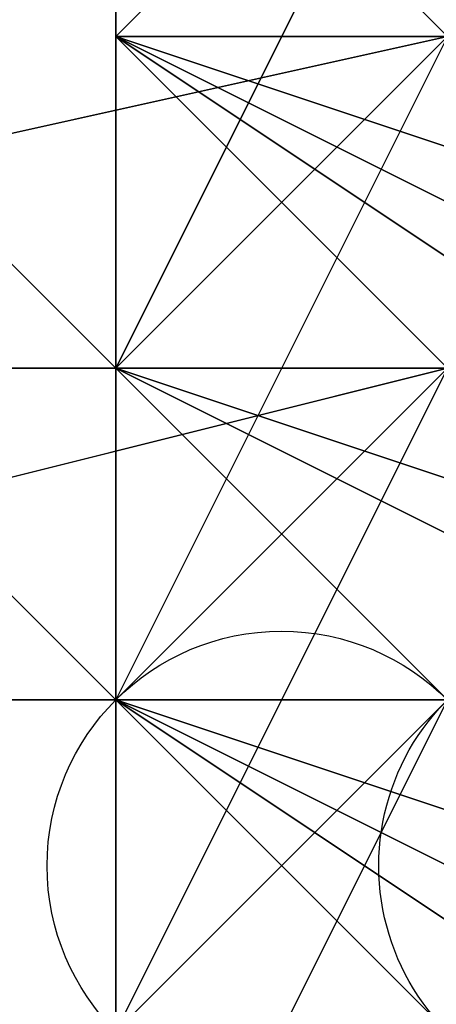
# Model space of a CAD drawing. Units: millimetres. Extents: x 80758 to 95849, y -48081 to -36375.
# Drawn here: x 90111 to 90116, y -46126 to -46114 of the extents above; entities that cross this region are included whole.
import ezdxf

# ---------------------------------------------------------------- set-up
doc = ezdxf.new("R2010")
doc.units = ezdxf.units.MM
doc.layers.add('МАФЫ НАШИ', color=7, linetype='Continuous', lineweight=25)
doc.layers.add('размер', color=7, linetype='Continuous')

# ---------------------------------------------------------------- blocks, each defined once
blk = doc.blocks.new('ротенго6767676')
at = {"layer": 'МАФЫ НАШИ', "lineweight": 25}
for points in [[(77847.488, 838.155), (77899.312, 846.128), (77895.325, 818.223), (77859.448, 810.25)], [(77847.488, 838.155), (77899.312, 846.128), (77895.325, 818.223), (77859.448, 810.25)], [(77863.434, 806.264), (77895.325, 814.237), (77899.312, 842.142), (77851.475, 838.155)], [(77863.434, 806.264), (77895.325, 814.237), (77899.312, 842.142), (77851.475, 838.155)], [(77895.325, 830.182), (77895.325, 826.196), (77895.325, 818.223), (77895.325, 810.25), (77891.339, 806.264), (77895.325, 810.25), (77895.325, 818.223), (77895.325, 826.196)], [(77895.325, 830.182), (77895.325, 826.196), (77895.325, 818.223), (77895.325, 810.25), (77891.339, 806.264), (77895.325, 810.25), (77895.325, 818.223), (77895.325, 826.196)], [(77947.149, 774.372), (77927.217, 802.277), (77947.149, 774.372), (77975.054, 786.332), (77947.149, 826.196), (77927.217, 802.277), (77895.325, 814.237), (77863.434, 806.264), (77835.529, 786.332), (77823.57, 754.44), (77827.556, 722.549), (77851.475, 694.644), (77879.38, 682.685), (77915.258, 686.671), (77943.162, 710.59), (77955.122, 742.481)], [(77947.149, 774.372), (77927.217, 802.277), (77947.149, 774.372), (77975.054, 786.332), (77947.149, 826.196), (77927.217, 802.277), (77895.325, 814.237), (77863.434, 806.264), (77835.529, 786.332), (77823.57, 754.44), (77827.556, 722.549), (77851.475, 694.644), (77879.38, 682.685), (77915.258, 686.671), (77943.162, 710.59), (77955.122, 742.481)], [(77891.339, 814.237), (77887.353, 818.223), (77887.353, 822.209), (77895.325, 822.209)], [(77887.353, 814.237), (77891.339, 814.237), (77895.325, 822.209), (77887.353, 818.223)], [(77891.339, 814.237), (77887.353, 818.223), (77887.353, 822.209), (77895.325, 822.209)], [(77887.353, 814.237), (77891.339, 814.237), (77895.325, 822.209), (77887.353, 818.223)], [(77891.339, 818.223), (77891.339, 822.209), (77895.325, 818.223)], [(77903.298, 818.223), (77903.298, 814.237), (77903.298, 818.223), (77895.325, 822.209), (77903.298, 818.223), (77891.339, 818.223), (77895.325, 822.209)], [(77895.325, 822.209), (77895.325, 818.223), (77895.325, 822.209), (77891.339, 818.223), (77895.325, 818.223)], [(77891.339, 822.209), (77891.339, 818.223), (77895.325, 818.223)], [(77891.339, 818.223), (77895.325, 822.209), (77895.325, 818.223)], [(77895.325, 822.209), (77891.339, 822.209), (77891.339, 818.223)], [(77895.325, 818.223), (77891.339, 818.223), (77891.339, 822.209)], [(77895.325, 822.209), (77891.339, 822.209), (77895.325, 822.209), (77891.339, 818.223), (77891.339, 822.209)], [(77895.325, 818.223), (77891.339, 818.223), (77895.325, 822.209), (77895.325, 818.223), (77895.325, 822.209)], [(77891.339, 822.209), (77891.339, 818.223), (77895.325, 814.237), (77895.325, 818.223), (77891.339, 818.223), (77895.325, 818.223), (77891.339, 822.209), (77891.339, 818.223), (77895.325, 818.223), (77891.339, 822.209), (77891.339, 818.223)], [(77903.298, 814.237), (77891.339, 814.237), (77895.325, 822.209), (77903.298, 822.209)], [(77891.339, 814.237), (77903.298, 814.237), (77903.298, 818.223), (77895.325, 822.209)], [(77903.298, 814.237), (77891.339, 814.237), (77895.325, 822.209), (77903.298, 822.209)], [(77891.339, 814.237), (77903.298, 814.237), (77903.298, 818.223), (77895.325, 822.209)], [(77943.162, 706.603), (77915.258, 682.685), (77879.38, 678.698), (77847.488, 690.658), (77823.57, 722.549), (77819.584, 754.44), (77831.543, 790.318), (77859.448, 810.25), (77895.325, 818.223), (77931.203, 802.277), (77951.135, 774.372), (77959.108, 738.495)], [(77943.162, 706.603), (77915.258, 682.685), (77879.38, 678.698), (77847.488, 690.658), (77823.57, 722.549), (77819.584, 754.44), (77831.543, 790.318), (77859.448, 810.25), (77895.325, 818.223), (77931.203, 802.277), (77951.135, 774.372), (77959.108, 738.495)], [(77891.339, 818.223), (77903.298, 818.223), (77903.298, 814.237)], [(77899.312, 818.223), (77895.325, 818.223), (77891.339, 818.223)], [(77891.339, 818.223), (77903.298, 814.237), (77899.312, 818.223)], [(77891.339, 818.223), (77903.298, 814.237), (77903.298, 810.25)], [(77895.325, 818.223), (77891.339, 818.223), (77895.325, 818.223), (77891.339, 814.237)], [(77903.298, 814.237), (77895.325, 818.223), (77903.298, 814.237), (77891.339, 818.223), (77895.325, 818.223)], [(77891.339, 814.237), (77895.325, 818.223), (77891.339, 818.223)], [(77899.312, 814.237), (77895.325, 818.223), (77891.339, 818.223)], [(77895.325, 814.237), (77895.325, 818.223), (77891.339, 814.237), (77895.325, 814.237), (77895.325, 818.223)], [(77891.339, 818.223), (77903.298, 810.25), (77899.312, 814.237)], [(77891.339, 818.223), (77895.325, 814.237), (77891.339, 814.237)], [(77895.325, 818.223), (77891.339, 818.223), (77895.325, 818.223), (77891.339, 818.223)], [(77895.325, 818.223), (77891.339, 818.223), (77895.325, 818.223), (77891.339, 818.223)], [(77895.325, 818.223), (77891.339, 818.223), (77891.339, 814.237)], [(77891.339, 818.223), (77895.325, 818.223), (77895.325, 814.237)], [(77895.325, 814.237), (77895.325, 818.223), (77891.339, 814.237)], [(77891.339, 818.223), (77891.339, 814.237), (77895.325, 810.25), (77895.325, 814.237), (77891.339, 814.237), (77895.325, 818.223), (77891.339, 818.223), (77891.339, 814.237), (77895.325, 818.223), (77891.339, 818.223), (77891.339, 814.237), (77891.339, 818.223), (77895.325, 814.237), (77891.339, 810.25), (77895.325, 814.237)], [(77895.325, 814.237), (77891.339, 814.237), (77891.339, 818.223), (77895.325, 814.237), (77891.339, 814.237)], [(77895.325, 814.237), (77891.339, 814.237), (77895.325, 814.237), (77895.325, 818.223), (77895.325, 814.237), (77899.312, 810.25), (77903.298, 810.25), (77899.312, 810.25), (77903.298, 810.25)], [(77895.325, 814.237), (77891.339, 818.223), (77895.325, 814.237), (77891.339, 818.223)], [(77899.312, 806.264), (77899.312, 818.223), (77895.325, 818.223), (77891.339, 810.25)], [(77899.312, 806.264), (77899.312, 818.223), (77895.325, 818.223), (77891.339, 810.25)], [(77891.339, 806.264), (77883.366, 806.264), (77887.353, 814.237), (77891.339, 810.25)], [(77891.339, 806.264), (77883.366, 806.264), (77887.353, 814.237), (77891.339, 810.25)], [(77891.339, 810.25), (77891.339, 814.237), (77895.325, 814.237), (77895.325, 810.25), (77899.312, 806.264), (77903.298, 806.264), (77903.298, 810.25), (77895.325, 810.25), (77895.325, 814.237)], [(77895.325, 814.237), (77891.339, 814.237), (77891.339, 810.25)], [(77903.298, 810.25), (77895.325, 814.237), (77891.339, 814.237)], [(77903.298, 810.25), (77891.339, 814.237), (77895.325, 814.237)], [(77891.339, 814.237), (77899.312, 810.25), (77903.298, 810.25)], [(77903.298, 806.264), (77891.339, 810.25), (77895.325, 814.237), (77891.339, 810.25), (77895.325, 814.237)], [(77899.312, 810.25), (77891.339, 814.237), (77895.325, 814.237)], [(77891.339, 810.25), (77895.325, 814.237), (77891.339, 814.237)], [(77899.312, 810.25), (77895.325, 814.237), (77891.339, 814.237)], [(77891.339, 814.237), (77903.298, 810.25), (77899.312, 810.25)], [(77891.339, 814.237), (77895.325, 810.25), (77891.339, 810.25)], [(77895.325, 814.237), (77891.339, 814.237), (77895.325, 814.237), (77891.339, 814.237)], [(77891.339, 810.25), (77891.339, 814.237), (77895.325, 814.237), (77895.325, 810.25), (77891.339, 814.237)], [(77891.339, 814.237), (77891.339, 810.25), (77895.325, 810.25), (77891.339, 810.25), (77895.325, 810.25), (77891.339, 810.25)], [(77891.339, 814.237), (77895.325, 810.25), (77891.339, 810.25)], [(77891.339, 814.237), (77891.339, 810.25), (77895.325, 814.237), (77891.339, 814.237), (77895.325, 814.237)], [(77891.339, 814.237), (77891.339, 810.25), (77891.339, 814.237), (77895.325, 810.25), (77891.339, 810.25), (77895.325, 810.25)], [(77891.339, 810.25), (77891.339, 814.237), (77891.339, 810.25), (77891.339, 814.237), (77891.339, 810.25), (77891.339, 814.237), (77891.339, 810.25), (77891.339, 814.237)], [(77895.325, 810.25), (77891.339, 810.25), (77895.325, 810.25), (77895.325, 814.237), (77891.339, 810.25)], [(77895.325, 810.25), (77891.339, 810.25), (77895.325, 810.25), (77895.325, 814.237), (77895.325, 810.25), (77899.312, 810.25), (77903.298, 810.25), (77899.312, 806.264), (77899.312, 810.25), (77903.298, 810.25)], [(77895.325, 810.25), (77891.339, 814.237), (77895.325, 810.25), (77891.339, 814.237)], [(77899.312, 810.25), (77895.325, 814.237), (77891.339, 806.264), (77899.312, 806.264), (77899.312, 810.25), (77895.325, 814.237), (77891.339, 806.264), (77899.312, 806.264)], [(77895.325, 814.237), (77891.339, 806.264), (77891.339, 798.291), (77891.339, 790.318), (77891.339, 786.332), (77891.339, 790.318), (77891.339, 798.291), (77891.339, 806.264)], [(77899.312, 810.25), (77895.325, 814.237), (77891.339, 806.264), (77899.312, 806.264), (77899.312, 810.25), (77895.325, 814.237), (77891.339, 806.264), (77899.312, 806.264)], [(77895.325, 814.237), (77891.339, 806.264), (77891.339, 798.291), (77891.339, 790.318), (77891.339, 786.332), (77891.339, 790.318), (77891.339, 798.291), (77891.339, 806.264)], [(77883.366, 802.277), (77891.339, 806.264), (77891.339, 810.25), (77887.353, 810.25)], [(77883.366, 802.277), (77891.339, 806.264), (77891.339, 810.25), (77887.353, 810.25)], [(77903.298, 806.264), (77891.339, 810.25), (77895.325, 810.25)], [(77891.339, 810.25), (77899.312, 810.25), (77903.298, 806.264)], [(77903.298, 806.264), (77891.339, 810.25), (77895.325, 810.25), (77891.339, 810.25), (77895.325, 810.25)], [(77899.312, 810.25), (77891.339, 810.25), (77895.325, 810.25)], [(77899.312, 810.25), (77895.325, 810.25), (77891.339, 810.25)], [(77891.339, 810.25), (77903.298, 806.264), (77899.312, 810.25)], [(77903.298, 806.264), (77895.325, 810.25), (77891.339, 810.25), (77895.325, 810.25), (77891.339, 810.25)], [(77895.325, 810.25), (77891.339, 810.25), (77895.325, 810.25), (77891.339, 806.264), (77891.339, 810.25)], [(77899.312, 806.264), (77891.339, 806.264), (77895.325, 810.25)], [(77891.339, 810.25), (77895.325, 810.25), (77895.325, 806.264), (77891.339, 810.25), (77891.339, 806.264)], [(77891.339, 810.25), (77895.325, 806.264), (77891.339, 806.264)], [(77895.325, 806.264), (77891.339, 806.264), (77891.339, 810.25), (77895.325, 806.264), (77895.325, 810.25), (77891.339, 810.25)], [(77895.325, 810.25), (77891.339, 810.25), (77895.325, 806.264), (77891.339, 810.25)], [(77891.339, 806.264), (77891.339, 810.25), (77895.325, 806.264), (77891.339, 806.264), (77891.339, 810.25)], [(77903.298, 802.277), (77895.325, 806.264), (77891.339, 810.25)], [(77895.325, 806.264), (77891.339, 810.25), (77891.339, 806.264)], [(77903.298, 802.277), (77891.339, 810.25), (77895.325, 806.264)], [(77891.339, 810.25), (77891.339, 806.264), (77895.325, 802.277), (77891.339, 806.264), (77891.339, 810.25), (77891.339, 806.264), (77891.339, 810.25), (77891.339, 806.264)], [(77895.325, 806.264), (77891.339, 806.264), (77895.325, 806.264), (77891.339, 810.25), (77895.325, 806.264), (77899.312, 802.277), (77903.298, 802.277), (77899.312, 802.277), (77903.298, 802.277)], [(77899.312, 802.277), (77891.339, 806.264), (77895.325, 810.25), (77899.312, 810.25), (77899.312, 802.277), (77891.339, 806.264), (77895.325, 810.25), (77899.312, 810.25)], [(77899.312, 798.291), (77899.312, 806.264), (77891.339, 810.25), (77891.339, 802.277)], [(77899.312, 810.25), (77899.312, 798.291), (77891.339, 802.277), (77895.325, 810.25)], [(77899.312, 806.264), (77891.339, 806.264), (77891.339, 810.25), (77903.298, 810.25)], [(77891.339, 806.264), (77899.312, 802.277), (77903.298, 810.25), (77891.339, 810.25)], [(77899.312, 802.277), (77891.339, 806.264), (77895.325, 810.25), (77899.312, 810.25), (77899.312, 802.277), (77891.339, 806.264), (77895.325, 810.25), (77899.312, 810.25)], [(77899.312, 798.291), (77899.312, 806.264), (77891.339, 810.25), (77891.339, 802.277)], [(77899.312, 810.25), (77899.312, 798.291), (77891.339, 802.277), (77895.325, 810.25)], [(77899.312, 806.264), (77891.339, 806.264), (77891.339, 810.25), (77903.298, 810.25)], [(77891.339, 806.264), (77899.312, 802.277), (77903.298, 810.25), (77891.339, 810.25)]]:
    blk.add_lwpolyline(points, close=True, dxfattribs=at)
for points in [[(77895.325, 822.209), (77903.298, 818.223), (77899.312, 818.223), (77895.325, 822.209), (77899.312, 818.223), (77903.298, 822.209), (77911.271, 818.223), (77907.285, 814.237), (77903.298, 814.237), (77891.339, 814.237), (77887.353, 818.223), (77887.353, 822.209)], [(77903.298, 822.209), (77911.271, 818.223), (77907.285, 814.237), (77903.298, 814.237), (77891.339, 814.237), (77887.353, 818.223), (77887.353, 822.209)], [(77891.339, 822.209), (77891.339, 818.223), (77895.325, 818.223)], [(77895.325, 814.237), (77891.339, 814.237), (77895.325, 818.223), (77891.339, 818.223), (77903.298, 814.237)], [(77895.325, 814.237), (77891.339, 814.237), (77891.339, 818.223), (77891.339, 814.237), (77891.339, 818.223), (77895.325, 818.223), (77891.339, 814.237), (77891.339, 818.223), (77895.325, 818.223)], [(77903.298, 814.237), (77891.339, 814.237), (77887.353, 814.237)], [(77883.366, 806.264), (77891.339, 806.264), (77899.312, 806.264), (77907.285, 806.264), (77907.285, 810.25), (77903.298, 814.237), (77891.339, 814.237), (77887.353, 814.237)], [(77899.312, 810.25), (77891.339, 814.237), (77895.325, 818.223)], [(77895.325, 818.223), (77891.339, 818.223), (77891.339, 822.209), (77891.339, 818.223), (77895.325, 818.223)], [(77899.312, 806.264), (77899.312, 810.25), (77899.312, 814.237), (77903.298, 810.25), (77895.325, 814.237), (77895.325, 818.223), (77891.339, 818.223), (77891.339, 814.237), (77903.298, 810.25), (77899.312, 810.25), (77903.298, 810.25), (77899.312, 810.25), (77903.298, 810.25), (77903.298, 814.237), (77903.298, 818.223), (77903.298, 814.237), (77899.312, 814.237), (77903.298, 810.25), (77907.285, 810.25)], [(77903.298, 806.264), (77903.298, 810.25), (77895.325, 810.25), (77903.298, 810.25), (77899.312, 810.25), (77895.325, 810.25), (77891.339, 810.25), (77891.339, 814.237), (77895.325, 814.237), (77895.325, 818.223), (77899.312, 818.223), (77899.312, 822.209)], [(77895.325, 814.237), (77891.339, 814.237), (77891.339, 818.223), (77895.325, 818.223), (77891.339, 818.223), (77895.325, 818.223), (77891.339, 818.223), (77895.325, 814.237)], [(77903.298, 806.264), (77891.339, 810.25), (77895.325, 810.25), (77891.339, 814.237), (77895.325, 814.237)], [(77899.312, 806.264), (77895.325, 810.25), (77899.312, 810.25), (77903.298, 810.25), (77895.325, 810.25), (77891.339, 810.25), (77895.325, 810.25), (77891.339, 810.25), (77895.325, 810.25), (77891.339, 810.25), (77899.312, 810.25), (77903.298, 806.264), (77903.298, 810.25), (77895.325, 814.237), (77899.312, 810.25), (77899.312, 806.264)], [(77903.298, 806.264), (77891.339, 810.25), (77895.325, 810.25), (77891.339, 810.25), (77891.339, 814.237), (77891.339, 810.25), (77891.339, 814.237), (77891.339, 810.25), (77895.325, 810.25), (77891.339, 810.25), (77895.325, 810.25), (77895.325, 814.237), (77895.325, 810.25), (77891.339, 810.25), (77895.325, 810.25), (77891.339, 806.264), (77895.325, 810.25), (77891.339, 806.264)], [(77903.298, 806.264), (77895.325, 810.25), (77891.339, 810.25), (77895.325, 810.25), (77903.298, 806.264)], [(77895.325, 806.264), (77891.339, 810.25), (77895.325, 806.264), (77891.339, 810.25), (77891.339, 806.264), (77891.339, 810.25), (77891.339, 806.264)], [(77891.339, 806.264), (77891.339, 810.25), (77895.325, 806.264)], [(77899.312, 806.264), (77895.325, 810.25), (77895.325, 818.223), (77895.325, 822.209), (77895.325, 818.223), (77891.339, 810.25), (77891.339, 802.277)], [(77891.339, 802.277), (77895.325, 810.25), (77895.325, 818.223), (77895.325, 822.209), (77895.325, 818.223), (77891.339, 810.25), (77891.339, 802.277)], [(77891.339, 802.277), (77895.325, 810.25), (77895.325, 822.209), (77899.312, 818.223), (77899.312, 822.209)], [(77903.298, 802.277), (77891.339, 810.25), (77895.325, 806.264)], [(77891.339, 806.264), (77891.339, 810.25), (77891.339, 806.264), (77891.339, 810.25), (77891.339, 806.264)], [(77895.325, 818.223), (77891.339, 818.223), (77895.325, 822.209)], [(77895.325, 822.209), (77891.339, 818.223), (77903.298, 818.223)], [(77903.298, 818.223), (77891.339, 818.223), (77891.339, 822.209)], [(77891.339, 822.209), (77891.339, 818.223), (77895.325, 822.209)], [(77895.325, 822.209), (77895.325, 818.223), (77895.325, 822.209), (77895.325, 818.223), (77895.325, 822.209), (77903.298, 818.223), (77899.312, 814.237), (77903.298, 814.237), (77895.325, 818.223), (77891.339, 818.223), (77891.339, 822.209)], [(77891.339, 822.209), (77891.339, 818.223), (77895.325, 822.209), (77891.339, 818.223), (77903.298, 814.237), (77903.298, 810.25), (77907.285, 814.237)], [(77903.298, 810.25), (77891.339, 814.237), (77895.325, 814.237), (77891.339, 818.223), (77895.325, 814.237), (77891.339, 810.25), (77899.312, 810.25)], [(77895.325, 810.25), (77891.339, 810.25), (77895.325, 810.25)], [(77895.325, 810.25), (77891.339, 814.237), (77895.325, 810.25)], [(77903.298, 810.25), (77891.339, 810.25), (77887.353, 814.237), (77887.353, 818.223), (77895.325, 822.209), (77903.298, 818.223), (77907.285, 818.223)], [(77903.298, 810.25), (77891.339, 810.25), (77887.353, 814.237), (77887.353, 818.223), (77895.325, 822.209), (77903.298, 818.223), (77907.285, 818.223)], [(77891.339, 822.209), (77891.339, 818.223), (77895.325, 818.223), (77903.298, 814.237), (77899.312, 818.223)], [(77895.325, 814.237), (77891.339, 810.25), (77895.325, 814.237)], [(77903.298, 814.237), (77891.339, 818.223), (77891.339, 822.209), (77891.339, 818.223), (77895.325, 818.223)], [(77891.339, 818.223), (77895.325, 822.209), (77895.325, 818.223), (77895.325, 822.209), (77895.325, 818.223)], [(77891.339, 822.209), (77891.339, 818.223)], [(77891.339, 818.223), (77891.339, 822.209), (77891.339, 818.223)], [(77891.339, 822.209), (77891.339, 818.223), (77891.339, 822.209)], [(77895.325, 822.209), (77891.339, 818.223), (77895.325, 822.209)], [(77891.339, 818.223), (77891.339, 822.209), (77891.339, 818.223)], [(77891.339, 818.223), (77891.339, 822.209), (77891.339, 818.223)], [(77899.312, 818.223), (77895.325, 818.223), (77891.339, 818.223)], [(77895.325, 818.223), (77891.339, 814.237), (77895.325, 818.223)], [(77891.339, 818.223), (77903.298, 810.25), (77899.312, 814.237), (77903.298, 814.237), (77899.312, 814.237), (77903.298, 810.25)], [(77891.339, 818.223), (77895.325, 818.223), (77891.339, 818.223)], [(77899.312, 810.25), (77891.339, 814.237), (77895.325, 814.237), (77891.339, 810.25), (77895.325, 814.237)], [(77895.325, 814.237), (77891.339, 814.237), (77891.339, 810.25), (77891.339, 814.237), (77891.339, 818.223), (77891.339, 814.237), (77895.325, 818.223), (77891.339, 818.223), (77891.339, 814.237), (77895.325, 814.237)], [(77895.325, 810.25), (77891.339, 810.25), (77891.339, 814.237), (77895.325, 814.237), (77891.339, 814.237), (77891.339, 818.223)], [(77891.339, 818.223), (77895.325, 814.237), (77891.339, 818.223)], [(77891.339, 818.223), (77895.325, 818.223), (77891.339, 818.223)], [(77895.325, 818.223), (77891.339, 818.223), (77895.325, 818.223)], [(77891.339, 818.223), (77891.339, 814.237), (77891.339, 818.223)], [(77891.339, 814.237), (77891.339, 818.223), (77891.339, 814.237)], [(77895.325, 818.223), (77891.339, 818.223), (77895.325, 818.223)], [(77891.339, 814.237), (77891.339, 818.223), (77891.339, 814.237)], [(77891.339, 818.223), (77895.325, 814.237), (77891.339, 818.223)], [(77891.339, 814.237), (77891.339, 818.223), (77891.339, 814.237)], [(77899.312, 806.264), (77899.312, 810.25), (77895.325, 810.25), (77891.339, 814.237), (77891.339, 810.25), (77895.325, 810.25), (77891.339, 810.25), (77903.298, 806.264), (77899.312, 810.25), (77903.298, 806.264), (77899.312, 810.25), (77895.325, 810.25), (77899.312, 806.264)], [(77891.339, 814.237), (77895.325, 814.237), (77891.339, 814.237)], [(77891.339, 814.237), (77891.339, 810.25)], [(77891.339, 814.237), (77895.325, 810.25), (77891.339, 810.25)], [(77891.339, 806.264), (77895.325, 810.25), (77903.298, 806.264)], [(77891.339, 806.264), (77891.339, 810.25), (77891.339, 806.264)], [(77891.339, 814.237), (77891.339, 810.25), (77891.339, 814.237)], [(77891.339, 810.25), (77891.339, 814.237), (77891.339, 810.25)], [(77895.325, 814.237), (77891.339, 814.237), (77895.325, 814.237)], [(77895.325, 814.237), (77891.339, 810.25), (77895.325, 814.237)], [(77891.339, 810.25), (77891.339, 814.237), (77891.339, 810.25)], [(77887.353, 810.25), (77891.339, 810.25), (77903.298, 810.25), (77907.285, 806.264), (77907.285, 802.277), (77899.312, 802.277), (77891.339, 806.264), (77883.366, 802.277)], [(77887.353, 810.25), (77891.339, 810.25), (77903.298, 810.25), (77907.285, 806.264), (77907.285, 802.277), (77899.312, 802.277), (77891.339, 806.264), (77883.366, 802.277)], [(77891.339, 806.264), (77895.325, 806.264), (77899.312, 802.277), (77895.325, 806.264), (77895.325, 810.25), (77891.339, 810.25), (77891.339, 806.264), (77895.325, 810.25), (77903.298, 806.264), (77899.312, 806.264)], [(77903.298, 802.277), (77899.312, 798.291), (77903.298, 798.291), (77903.298, 802.277), (77899.312, 802.277), (77903.298, 802.277), (77899.312, 802.277), (77891.339, 806.264), (77895.325, 806.264), (77891.339, 810.25), (77891.339, 806.264), (77895.325, 806.264), (77899.312, 806.264), (77903.298, 806.264), (77899.312, 806.264), (77895.325, 810.25), (77895.325, 806.264), (77891.339, 806.264), (77891.339, 810.25), (77895.325, 806.264), (77899.312, 806.264), (77903.298, 806.264), (77899.312, 806.264), (77899.312, 802.277)], [(77891.339, 810.25), (77895.325, 810.25), (77891.339, 810.25)], [(77891.339, 810.25), (77891.339, 810.25)], [(77895.325, 810.25), (77891.339, 810.25), (77895.325, 810.25)], [(77895.325, 806.264), (77891.339, 810.25), (77895.325, 806.264)], [(77899.312, 806.264), (77899.312, 802.277), (77903.298, 802.277), (77899.312, 806.264), (77899.312, 802.277), (77891.339, 806.264), (77891.339, 810.25), (77895.325, 806.264), (77895.325, 810.25), (77899.312, 806.264), (77899.312, 802.277), (77899.312, 806.264), (77895.325, 810.25)], [(77891.339, 810.25), (77891.339, 806.264), (77891.339, 810.25)], [(77891.339, 810.25), (77895.325, 806.264), (77895.325, 810.25)], [(77891.339, 810.25), (77895.325, 806.264), (77891.339, 810.25), (77895.325, 810.25)], [(77891.339, 810.25), (77895.325, 810.25), (77891.339, 810.25)], [(77891.339, 810.25), (77895.325, 810.25), (77891.339, 810.25)], [(77895.325, 810.25), (77891.339, 810.25), (77895.325, 810.25)], [(77891.339, 806.264), (77895.325, 810.25), (77891.339, 806.264)], [(77891.339, 810.25), (77895.325, 810.25), (77891.339, 810.25)], [(77891.339, 810.25), (77891.339, 810.25)], [(77891.339, 810.25), (77891.339, 806.264), (77891.339, 810.25)], [(77891.339, 806.264), (77891.339, 810.25), (77891.339, 806.264)], [(77891.339, 810.25), (77891.339, 810.25)], [(77895.325, 810.25), (77891.339, 806.264), (77895.325, 810.25)], [(77891.339, 810.25), (77891.339, 806.264), (77891.339, 810.25)], [(77891.339, 806.264), (77891.339, 810.25), (77891.339, 806.264)]]:
    blk.add_lwpolyline(points, dxfattribs=at)
blk.add_lwpolyline([(77899.312, 806.264, -2.414214), (77899.312, 810.25), (77895.325, 810.25), (77899.312, 806.264), (77899.312, 810.25), (77899.312, 806.264)], format="xyb", dxfattribs=at)
blk.add_circle((77893.332, 808.257), 2.819, dxfattribs=at)

msp = doc.modelspace()

# ---------------------------------------------------------------- block references
at = {"layer": 'размер'}
msp.add_blockref('ротенго6767676', (12220.571, -46932.75), dxfattribs=at)

doc.saveas('drawing.dxf')
